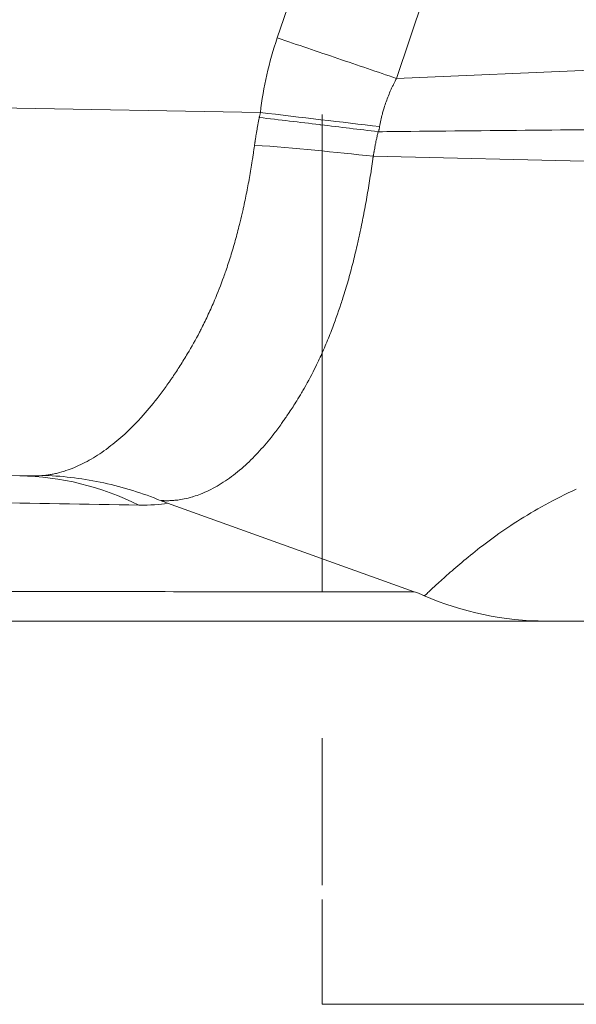
# Model space of a CAD drawing. Units: inches. Extents: x 0.5 to 49.8, y 0.5 to 38.3.
# Drawn here: x 33 to 33.4, y 18.8 to 19.5 of the extents above; entities that cross this region are included whole.
import ezdxf

# ---------------------------------------------------------------- set-up
doc = ezdxf.new("R2010")
doc.units = ezdxf.units.IN
doc.header["$LTSCALE"] = 4.571429
doc.header["$MEASUREMENT"] = 0
doc.linetypes.add('DOUBLE_DASH_CHAIN', pattern=[1.2403, 0.6614, -0.0827, 0.1654, -0.0827, 0.1654, -0.0827])
for name, color, linetype, lineweight in [('Section Line (ANSI)', 7, 'DOUBLE_DASH_CHAIN', 5), ('Visible (ANSI)', 7, 'Continuous', 5), ('Visible Narrow (ANSI)', 7, 'Continuous', 5)]:
    doc.layers.add(name, color=color, linetype=linetype, lineweight=lineweight)

# ---------------------------------------------------------------- blocks, each defined once
blk = doc.blocks.new('2dTransSection0')
at = {"layer": 'Section Line (ANSI)', "linetype": 'DOUBLE_DASH_CHAIN', "ltscale": 0.023457}
blk.add_line((7.26698, 5.14721), (7.26698, 4.11333), dxfattribs=at)
at = {"layer": 'Section Line (ANSI)', "linetype": 'Continuous'}
for p, q in [((7.26698, 4.12892), (7.26698, 4.11333)), ((7.26698, 4.11333), (7.40398, 4.11333))]:
    blk.add_line(p, q, dxfattribs=at)

msp = doc.modelspace()

# ---------------------------------------------------------------- linework, layer by layer
at = {"layer": 'Visible (ANSI)'}
for p, q in [((33.01463, 19.1633), (32.40632, 19.17391)), ((33.28315, 19.08444), (33.1152, 19.14467))]:
    msp.add_line(p, q, dxfattribs=at)
for centre, major_axis, ratio, start_param, end_param in [((33.26924, 19.0848), (0.02705, -0.00747), 0.136466, 0.762446, 1.068603), ((33.37273, 19.31552), (0, -0.25107), 0.903777, 5.907638, 6.283198)]:
    msp.add_ellipse(centre, major_axis=major_axis, ratio=ratio, start_param=start_param, end_param=end_param, dxfattribs=at)
for points in [[(33.1388, 19.26445), (33.13879, 19.26445), (33.13879, 19.26445), (33.13879, 19.26445)], [(33.11091, 19.14631), (33.11231, 19.14574), (33.11374, 19.1452), (33.1152, 19.14467)]]:
    msp.add_open_spline(points, degree=3, dxfattribs=at)
for points, knots in [([(33.11091, 19.14631), (33.09815, 19.15153), (33.08516, 19.15555), (33.07195, 19.15843), (33.06535, 19.15986), (33.0587, 19.16101), (33.052, 19.16187), (33.04529, 19.16273), (33.03846, 19.16331), (33.03176, 19.16358)], [0, 0, 0, 0, 0.5, 0.5, 0.5, 0.75, 0.75, 0.75, 1, 1, 1, 1]), ([(33.37273, 19.06445), (33.34072, 19.06445), (33.30875, 19.06445), (33.27676, 19.06445), (33.24143, 19.06445), (33.20608, 19.06445), (33.17054, 19.06445), (33.16799, 19.06445), (33.16545, 19.06445), (33.1629, 19.06445), (33.14766, 19.06445), (33.1324, 19.06445), (33.11716, 19.06445), (33.09937, 19.06445), (33.08161, 19.06445), (33.06401, 19.06445), (33.06189, 19.06445), (33.05978, 19.06445), (33.05767, 19.06445), (33.051, 19.06445), (33.04435, 19.06445), (33.03776, 19.06445), (33.02907, 19.06445), (33.02047, 19.06445), (33.012, 19.06445), (33.00353, 19.06445), (32.99519, 19.06445), (32.98705, 19.06445), (32.9789, 19.06445), (32.97094, 19.06445), (32.96323, 19.06445), (32.96174, 19.06445), (32.96025, 19.06445), (32.95878, 19.06445), (32.95263, 19.06445), (32.94665, 19.06445), (32.94084, 19.06445), (32.93364, 19.06445), (32.92672, 19.06445), (32.92005, 19.06445), (32.91891, 19.06445), (32.91779, 19.06445), (32.91667, 19.06445), (32.91121, 19.06445), (32.90592, 19.06445), (32.9008, 19.06445), (32.89463, 19.06445), (32.88872, 19.06445), (32.88305, 19.06445), (32.88222, 19.06445), (32.8814, 19.06445), (32.88059, 19.06445), (32.8702, 19.06445), (32.86065, 19.06445), (32.8519, 19.06445), (32.84246, 19.06445), (32.83395, 19.06445), (32.82637, 19.06445), (32.826, 19.06445), (32.82563, 19.06445), (32.82526, 19.06445), (32.81814, 19.06445), (32.81187, 19.06445), (32.80646, 19.06445), (32.80076, 19.06445), (32.79602, 19.06445), (32.79223, 19.06445), (32.79213, 19.06445), (32.79204, 19.06445), (32.79194, 19.06445), (32.78829, 19.06445), (32.78555, 19.06445), (32.78374, 19.06445), (32.78372, 19.06445), (32.78369, 19.06445), (32.78367, 19.06445), (32.78197, 19.06445), (32.78111, 19.06445), (32.78111, 19.06445)], [0, 0, 0, 0, 0.0572349, 0.0572349, 0.0572349, 0.120468, 0.120468, 0.120468, 0.125, 0.125, 0.125, 0.1520842, 0.1520842, 0.1520842, 0.1837007, 0.1837007, 0.1837007, 0.1875, 0.1875, 0.1875, 0.1995088, 0.1995088, 0.1995088, 0.2153166, 0.2153166, 0.2153166, 0.2311264, 0.2311264, 0.2311264, 0.2469409, 0.2469409, 0.2469409, 0.25, 0.25, 0.25, 0.2627565, 0.2627565, 0.2627565, 0.278568, 0.278568, 0.278568, 0.28125, 0.28125, 0.28125, 0.2943816, 0.2943816, 0.2943816, 0.3101954, 0.3101954, 0.3101954, 0.3125, 0.3125, 0.3125, 0.3418229, 0.3418229, 0.3418229, 0.3734504, 0.3734504, 0.3734504, 0.375, 0.375, 0.375, 0.4050789, 0.4050789, 0.4050789, 0.4367054, 0.4367054, 0.4367054, 0.4375, 0.4375, 0.4375, 0.4683329, 0.4683329, 0.4683329, 0.46875, 0.46875, 0.46875, 0.4981136, 0.4981136, 0.4981136, 0.4981136]), ([(33.50509, 19.06445), (33.50188, 19.06445), (33.49867, 19.06445), (33.49548, 19.06445), (33.49228, 19.06445), (33.48909, 19.06445), (33.4859, 19.06445), (33.48431, 19.06445), (33.48273, 19.06445), (33.48114, 19.06445), (33.48035, 19.06445), (33.47955, 19.06445), (33.47876, 19.06445), (33.47797, 19.06445), (33.47718, 19.06445), (33.47639, 19.06445), (33.47481, 19.06445), (33.47323, 19.06445), (33.47165, 19.06445), (33.47022, 19.06445), (33.46879, 19.06445), (33.46736, 19.06445), (33.46722, 19.06445), (33.46707, 19.06445), (33.46693, 19.06445), (33.46379, 19.06445), (33.46065, 19.06445), (33.45753, 19.06445), (33.45441, 19.06445), (33.45131, 19.06445), (33.44822, 19.06445), (33.44232, 19.06445), (33.43647, 19.06445), (33.43071, 19.06445), (33.43044, 19.06445), (33.43016, 19.06445), (33.42988, 19.06445), (33.42687, 19.06445), (33.42388, 19.06445), (33.42092, 19.06445), (33.41795, 19.06445), (33.41502, 19.06445), (33.41213, 19.06445), (33.40924, 19.06445), (33.40639, 19.06445), (33.40359, 19.06445), (33.40219, 19.06445), (33.40081, 19.06445), (33.39944, 19.06445), (33.39845, 19.06445), (33.39746, 19.06445), (33.39649, 19.06445), (33.39612, 19.06445), (33.39575, 19.06445), (33.39538, 19.06445), (33.39405, 19.06445), (33.39274, 19.06445), (33.39144, 19.06445), (33.39015, 19.06445), (33.38888, 19.06445), (33.38767, 19.06445), (33.38645, 19.06445), (33.38529, 19.06445), (33.38418, 19.06445), (33.38363, 19.06445), (33.3831, 19.06445), (33.38258, 19.06445), (33.38237, 19.06445), (33.38217, 19.06445), (33.38197, 19.06445), (33.38166, 19.06445), (33.38136, 19.06445), (33.38107, 19.06445), (33.38058, 19.06445), (33.38011, 19.06445), (33.37966, 19.06445), (33.37921, 19.06445), (33.37878, 19.06445), (33.37837, 19.06445), (33.37816, 19.06445), (33.37796, 19.06445), (33.37776, 19.06445), (33.37757, 19.06445), (33.37738, 19.06445), (33.37719, 19.06445), (33.37702, 19.06445), (33.37685, 19.06445), (33.37669, 19.06445), (33.37659, 19.06445), (33.37649, 19.06445), (33.3764, 19.06445), (33.37632, 19.06445), (33.37623, 19.06445), (33.37615, 19.06445), (33.37609, 19.06445), (33.37603, 19.06445), (33.37597, 19.06445), (33.37591, 19.06445), (33.37585, 19.06445), (33.3758, 19.06445), (33.37568, 19.06445), (33.37556, 19.06445), (33.37544, 19.06445), (33.37536, 19.06445), (33.37528, 19.06445), (33.37521, 19.06445), (33.37505, 19.06445), (33.37489, 19.06445), (33.37473, 19.06445), (33.37458, 19.06445), (33.37442, 19.06445), (33.37426, 19.06445), (33.37395, 19.06445), (33.37363, 19.06445), (33.37332, 19.06445), (33.37312, 19.06445), (33.37293, 19.06445), (33.37273, 19.06445)], [0, 0, 0, 0, 0.063227, 0.063227, 0.063227, 0.126454, 0.126454, 0.126454, 0.158067, 0.158067, 0.158067, 0.173874, 0.173874, 0.173874, 0.189681, 0.189681, 0.189681, 0.221294, 0.221294, 0.221294, 0.25, 0.25, 0.25, 0.252908, 0.252908, 0.252908, 0.316135, 0.316135, 0.316135, 0.379362, 0.379362, 0.379362, 0.5, 0.5, 0.5, 0.505816, 0.505816, 0.505816, 0.569044, 0.569044, 0.569044, 0.632273, 0.632273, 0.632273, 0.695501, 0.695501, 0.695501, 0.727113, 0.727113, 0.727113, 0.75, 0.75, 0.75, 0.758727, 0.758727, 0.758727, 0.790356, 0.790356, 0.790356, 0.821914, 0.821914, 0.821914, 0.853289, 0.853289, 0.853289, 0.868876, 0.868876, 0.868876, 0.875, 0.875, 0.875, 0.884382, 0.884382, 0.884382, 0.899805, 0.899805, 0.899805, 0.915139, 0.915139, 0.915139, 0.92277, 0.92277, 0.92277, 0.930377, 0.930377, 0.930377, 0.9375, 0.9375, 0.9375, 0.94174, 0.94174, 0.94174, 0.945518, 0.945518, 0.945518, 0.948349, 0.948349, 0.948349, 0.951179, 0.951179, 0.951179, 0.956834, 0.956834, 0.956834, 0.9606, 0.9606, 0.9606, 0.968128, 0.968128, 0.968128, 0.975651, 0.975651, 0.975651, 0.990694, 0.990694, 0.990694, 1, 1, 1, 1])]:
    msp.add_open_spline(points, degree=3, knots=knots, dxfattribs=at)
at = {"layer": 'Visible Narrow (ANSI)'}
for p, q in [((33.18995, 19.46115), (33.66915, 20.88403)), ((33.75031, 20.85667), (33.27105, 19.4336)), ((33.48358, 19.44265), (33.27112, 19.43353)), ((32.44106, 19.42327), (33.17844, 19.4104)), ((33.47781, 19.37562), (33.25526, 19.38066)), ((33.25526, 19.38066), (33.25526, 19.38065))]:
    msp.add_line(p, q, dxfattribs=at)
for centre, major_axis, ratio, start_param, end_param in [((33.34882, 19.40626), (0.06405, 0.19471), 0.820036, 1.558605, 1.813766), ((33.17407, 19.4104), (-0.24828, 0.02925), 0.002042, 4.361045, 4.695056), ((33.25875, 19.39793), (0.00124, -0.00009), 0.471437, 4.608082, 4.890918), ((33.16975, 19.36606), (-0.24924, 0.01943), 0.090038, 4.369261, 4.700415), ((33.01026, 18.91333), (0.00436, 0.24996), 0.862735, 5.895804, 6.283185), ((33.00747, 19.18396), (0.10897, -0.03441), 0.152803, 6.007908, 6.024332)]:
    msp.add_ellipse(centre, major_axis=major_axis, ratio=ratio, start_param=start_param, end_param=end_param, dxfattribs=at)
for points, knots in [([(33.27105, 19.4336), (33.25803, 19.43804), (33.24474, 19.44256), (33.2312, 19.44717), (33.21765, 19.45177), (33.20375, 19.45648), (33.18995, 19.46115)], [0, 0, 0, 0, 0.5, 0.5, 0.5, 1, 1, 1, 1]), ([(33.27111, 19.43353), (33.27098, 19.43322), (33.27084, 19.433), (33.27071, 19.43278), (33.27054, 19.43247), (33.27037, 19.43214), (33.2702, 19.43181), (33.26986, 19.43115), (33.26952, 19.43051), (33.26919, 19.42986), (33.26887, 19.42921), (33.26855, 19.42855), (33.26823, 19.42789), (33.26792, 19.42722), (33.26761, 19.42656), (33.26731, 19.42589), (33.26671, 19.42456), (33.26614, 19.42321), (33.26559, 19.42185), (33.26505, 19.42049), (33.26453, 19.41912), (33.26405, 19.41774), (33.26356, 19.41636), (33.2631, 19.41497), (33.26267, 19.41357), (33.26239, 19.41267), (33.26213, 19.41176), (33.26187, 19.41085), (33.26173, 19.41035), (33.2616, 19.40985), (33.26147, 19.40935), (33.26072, 19.40653), (33.26009, 19.40368), (33.25958, 19.40081)], [0, 0, 0, 0, 0.023966, 0.023966, 0.023966, 0.055559, 0.055559, 0.055559, 0.118743, 0.118743, 0.118743, 0.181917, 0.181917, 0.181917, 0.245078, 0.245078, 0.245078, 0.37134, 0.37134, 0.37134, 0.497493, 0.497493, 0.497493, 0.623498, 0.623498, 0.623498, 0.704837, 0.704837, 0.704837, 0.74931, 0.74931, 0.74931, 1, 1, 1, 1]), ([(33.17767, 19.40705), (33.1777, 19.40719), (33.17773, 19.40732), (33.17777, 19.40745), (33.1778, 19.40759), (33.17783, 19.40773), (33.17786, 19.40787), (33.17793, 19.40815), (33.178, 19.40843), (33.17806, 19.40871), (33.17819, 19.40928), (33.17831, 19.40984), (33.17844, 19.4104)], [0, 0, 0, 0, 0.00001046166, 0.00001046166, 0.00001046166, 0.00002143982, 0.00002143982, 0.00002143982, 0.00004337632, 0.00004337632, 0.00004337632, 0.00008719674, 0.00008719674, 0.00008719674, 0.00008719674]), ([(33.17449, 19.38826), (33.17451, 19.38842), (33.17453, 19.38858), (33.17455, 19.38874), (33.17458, 19.38894), (33.17461, 19.38914), (33.17464, 19.38934), (33.17467, 19.38954), (33.1747, 19.38973), (33.17473, 19.38993), (33.17475, 19.39013), (33.17478, 19.39033), (33.17481, 19.39053), (33.17487, 19.39092), (33.17493, 19.39132), (33.17499, 19.39171), (33.17505, 19.39211), (33.17511, 19.39251), (33.17517, 19.3929), (33.17529, 19.39369), (33.17542, 19.39449), (33.17555, 19.39528), (33.17568, 19.39607), (33.17581, 19.39686), (33.17594, 19.39766), (33.17608, 19.39845), (33.17621, 19.39924), (33.17635, 19.40003), (33.17649, 19.40083), (33.17664, 19.40162), (33.17678, 19.40241), (33.17686, 19.40281), (33.17693, 19.4032), (33.177, 19.4036), (33.17708, 19.404), (33.17715, 19.40439), (33.17723, 19.40479), (33.17731, 19.40518), (33.17738, 19.40558), (33.17746, 19.40598), (33.1775, 19.40618), (33.17754, 19.40637), (33.17758, 19.40657), (33.17761, 19.40673), (33.17764, 19.40689), (33.17767, 19.40705)], [0, 0, 0, 0, 0.0000123913, 0.0000123913, 0.0000123913, 0.000027686, 0.000027686, 0.000027686, 0.0000429836, 0.0000429836, 0.0000429836, 0.0000582835, 0.0000582835, 0.0000582835, 0.000088891, 0.000088891, 0.000088891, 0.0001195098, 0.0001195098, 0.0001195098, 0.0001807808, 0.0001807808, 0.0001807808, 0.000242098, 0.000242098, 0.000242098, 0.0003034646, 0.0003034646, 0.0003034646, 0.0003648816, 0.0003648816, 0.0003648816, 0.0003956141, 0.0003956141, 0.0003956141, 0.0004263647, 0.0004263647, 0.0004263647, 0.0004571206, 0.0004571206, 0.0004571206, 0.0004724962, 0.0004724962, 0.0004724962, 0.000484952, 0.000484952, 0.000484952, 0.000484952]), ([(33.25858, 19.39736), (33.24577, 19.39892), (33.23274, 19.4005), (33.2195, 19.40208), (33.21925, 19.40211), (33.219, 19.40214), (33.21875, 19.40217), (33.21201, 19.40298), (33.20521, 19.4038), (33.19836, 19.40461), (33.1915, 19.40542), (33.18453, 19.40625), (33.17767, 19.40705)], [0, 0, 0, 0, 0.490736, 0.490736, 0.490736, 0.5, 0.5, 0.5, 0.75, 0.75, 0.75, 1, 1, 1, 1]), ([(33.25858, 19.39736), (33.25848, 19.3969), (33.25838, 19.39645), (33.25827, 19.39599), (33.25819, 19.39562), (33.25811, 19.39525), (33.25803, 19.39488), (33.25797, 19.39463), (33.25792, 19.39437), (33.25786, 19.39411), (33.25768, 19.39326), (33.2575, 19.39242), (33.25732, 19.39157), (33.25718, 19.39092), (33.25705, 19.39026), (33.25692, 19.38961), (33.25675, 19.38879), (33.25659, 19.38797), (33.25643, 19.38715), (33.2563, 19.38647), (33.25618, 19.38579), (33.25605, 19.38511), (33.25597, 19.38469), (33.25589, 19.38426), (33.25582, 19.38384), (33.25579, 19.38369), (33.25576, 19.38354), (33.25574, 19.38339), (33.2557, 19.38317), (33.25566, 19.38295), (33.25562, 19.38274), (33.25559, 19.38255), (33.25556, 19.38237), (33.25552, 19.38218), (33.25549, 19.38201), (33.25546, 19.38184), (33.25543, 19.38166), (33.2554, 19.38149), (33.25538, 19.38132), (33.25535, 19.38115), (33.25532, 19.38099), (33.25529, 19.38082), (33.25526, 19.38066)], [-0.0000005972, -0.0000005972, -0.0000005972, -0.0000005972, 0.0000350574, 0.0000350574, 0.0000350574, 0.0000639155, 0.0000639155, 0.0000639155, 0.0000840554, 0.0000840554, 0.0000840554, 0.0001503275, 0.0001503275, 0.0001503275, 0.000201258, 0.000201258, 0.000201258, 0.0002652222, 0.0002652222, 0.0002652222, 0.0003182061, 0.0003182061, 0.0003182061, 0.0003512305, 0.0003512305, 0.0003512305, 0.0003629714, 0.0003629714, 0.0003629714, 0.0003798833, 0.0003798833, 0.0003798833, 0.0003941955, 0.0003941955, 0.0003941955, 0.0004077368, 0.0004077368, 0.0004077368, 0.0004209375, 0.0004209375, 0.0004209375, 0.0004337319, 0.0004337319, 0.0004337319, 0.0004337319]), ([(33.25958, 19.40081), (33.25948, 19.40023), (33.25937, 19.39965), (33.25926, 19.39907), (33.25923, 19.39891), (33.2592, 19.39875), (33.25917, 19.39859), (33.25913, 19.39839), (33.2591, 19.39819), (33.25906, 19.39799), (33.25902, 19.39777), (33.25898, 19.39755), (33.25893, 19.39734)], [0, 0, 0, 0, 0.0000448566, 0.0000448566, 0.0000448566, 0.00005735798, 0.00005735798, 0.00005735798, 0.00007289197, 0.00007289197, 0.00007289197, 0.00008970932, 0.00008970932, 0.00008970932, 0.00008970932]), ([(33.47851, 19.39949), (33.47655, 19.39947), (33.4746, 19.39945), (33.47264, 19.39943), (33.40869, 19.3988), (33.34473, 19.39817), (33.28078, 19.39755), (33.2735, 19.39748), (33.26622, 19.39741), (33.25894, 19.39734)], [0.028365137, 0.028365137, 0.028365137, 0.028365137, 0.028523665, 0.028523665, 0.028523665, 0.033709786, 0.033709786, 0.033709786, 0.034300159, 0.034300159, 0.034300159, 0.034300159]), ([(33.03176, 19.16358), (33.03224, 19.16363), (33.03273, 19.16369), (33.03321, 19.16376), (33.03368, 19.16383), (33.03416, 19.1639), (33.03463, 19.16397), (33.03511, 19.16405), (33.03558, 19.16413), (33.03606, 19.16422), (33.03654, 19.1643), (33.03701, 19.16439), (33.03749, 19.16449), (33.03844, 19.16468), (33.0394, 19.1649), (33.04035, 19.16513), (33.04226, 19.1656), (33.04417, 19.16615), (33.04609, 19.16678), (33.048, 19.16741), (33.04992, 19.16813), (33.05184, 19.16893), (33.05377, 19.16972), (33.0557, 19.17061), (33.05762, 19.17157), (33.05955, 19.17253), (33.06147, 19.17357), (33.06339, 19.17469), (33.06721, 19.17692), (33.07101, 19.17945), (33.07481, 19.1823), (33.07501, 19.18245), (33.07521, 19.18261), (33.07541, 19.18276), (33.07898, 19.18547), (33.08255, 19.18846), (33.08611, 19.19172), (33.08975, 19.19507), (33.09338, 19.1987), (33.09695, 19.20258), (33.09707, 19.20271), (33.09719, 19.20284), (33.0973, 19.20296), (33.101, 19.207), (33.10467, 19.21134), (33.10827, 19.21596), (33.11006, 19.21824), (33.11182, 19.22059), (33.11358, 19.22302), (33.11445, 19.22423), (33.11531, 19.22545), (33.11618, 19.22669), (33.11665, 19.22738), (33.11713, 19.22807), (33.1176, 19.22876), (33.11799, 19.22932), (33.11837, 19.22989), (33.11875, 19.23046), (33.12046, 19.233), (33.12217, 19.2356), (33.12386, 19.23825), (33.12556, 19.24092), (33.12724, 19.24364), (33.12889, 19.24642), (33.13166, 19.25108), (33.13437, 19.25591), (33.13697, 19.2609), (33.13749, 19.26189), (33.138, 19.26289), (33.13851, 19.26389), (33.14005, 19.26692), (33.14156, 19.27001), (33.14302, 19.27317), (33.14448, 19.27629), (33.14589, 19.27946), (33.14726, 19.28269), (33.14944, 19.28784), (33.15152, 19.29315), (33.15351, 19.29865), (33.15397, 19.29993), (33.15442, 19.30121), (33.15487, 19.30251), (33.15604, 19.30589), (33.15717, 19.30932), (33.15825, 19.31279), (33.15934, 19.31626), (33.16037, 19.31977), (33.16137, 19.32333), (33.16236, 19.32689), (33.16331, 19.33049), (33.16422, 19.33413), (33.16485, 19.33667), (33.16547, 19.33924), (33.16606, 19.34181), (33.16631, 19.34293), (33.16657, 19.34404), (33.16681, 19.34516), (33.16764, 19.34886), (33.16841, 19.35258), (33.16915, 19.35632), (33.16952, 19.35819), (33.16988, 19.36006), (33.17023, 19.36194), (33.17058, 19.36382), (33.17091, 19.3657), (33.17124, 19.36759), (33.17157, 19.36947), (33.1719, 19.37137), (33.17221, 19.37326), (33.17252, 19.37516), (33.17282, 19.37706), (33.17312, 19.37897), (33.17327, 19.37992), (33.17341, 19.38087), (33.17355, 19.38183), (33.1737, 19.38278), (33.17384, 19.38374), (33.17398, 19.38469), (33.17405, 19.38517), (33.17412, 19.38565), (33.17419, 19.38613), (33.17422, 19.38637), (33.17425, 19.38661), (33.17429, 19.38685), (33.17432, 19.38709), (33.17436, 19.38733), (33.17439, 19.38757), (33.17442, 19.3878), (33.17445, 19.38803), (33.17449, 19.38826)], [0, 0, 0, 0, 0.008307, 0.008307, 0.008307, 0.016511, 0.016511, 0.016511, 0.024721, 0.024721, 0.024721, 0.032935, 0.032935, 0.032935, 0.049376, 0.049376, 0.049376, 0.082291, 0.082291, 0.082291, 0.115227, 0.115227, 0.115227, 0.14815, 0.14815, 0.14815, 0.18103, 0.18103, 0.18103, 0.246536, 0.246536, 0.246536, 0.25, 0.25, 0.25, 0.311668, 0.311668, 0.311668, 0.375, 0.375, 0.375, 0.377043, 0.377043, 0.377043, 0.442575, 0.442575, 0.442575, 0.475032, 0.475032, 0.475032, 0.491139, 0.491139, 0.491139, 0.5, 0.5, 0.5, 0.50716, 0.50716, 0.50716, 0.539188, 0.539188, 0.539188, 0.571263, 0.571263, 0.571263, 0.625, 0.625, 0.625, 0.635649, 0.635649, 0.635649, 0.66773, 0.66773, 0.66773, 0.699494, 0.699494, 0.699494, 0.75, 0.75, 0.75, 0.761742, 0.761742, 0.761742, 0.79244, 0.79244, 0.79244, 0.82306, 0.82306, 0.82306, 0.853646, 0.853646, 0.853646, 0.875, 0.875, 0.875, 0.884235, 0.884235, 0.884235, 0.914751, 0.914751, 0.914751, 0.92997, 0.92997, 0.92997, 0.945166, 0.945166, 0.945166, 0.960339, 0.960339, 0.960339, 0.97549, 0.97549, 0.97549, 0.983058, 0.983058, 0.983058, 0.990621, 0.990621, 0.990621, 0.9944, 0.9944, 0.9944, 0.99629, 0.99629, 0.99629, 0.998179, 0.998179, 0.998179, 1, 1, 1, 1]), ([(33.25525, 19.38065), (33.25522, 19.38033), (33.25518, 19.38015), (33.25515, 19.37989), (33.25511, 19.37962), (33.25507, 19.37936), (33.25504, 19.37909), (33.255, 19.37883), (33.25496, 19.37856), (33.25492, 19.37829), (33.25485, 19.37776), (33.25477, 19.37722), (33.25469, 19.37669), (33.25454, 19.37562), (33.25438, 19.37456), (33.25423, 19.37349), (33.25407, 19.37242), (33.25391, 19.37136), (33.25375, 19.3703), (33.25343, 19.36817), (33.25309, 19.36604), (33.25276, 19.36393), (33.25242, 19.3618), (33.25207, 19.35969), (33.25172, 19.35758), (33.25136, 19.35546), (33.251, 19.35335), (33.25062, 19.35125), (33.25025, 19.34914), (33.24987, 19.34704), (33.24948, 19.34494), (33.24869, 19.34073), (33.24787, 19.33655), (33.24701, 19.3324), (33.24673, 19.33105), (33.24645, 19.3297), (33.24616, 19.32836), (33.24555, 19.32555), (33.24493, 19.32275), (33.24429, 19.31997), (33.24334, 19.31586), (33.24236, 19.3118), (33.24133, 19.30779), (33.2403, 19.30377), (33.23923, 19.29981), (33.23812, 19.2959), (33.237, 19.29198), (33.23584, 19.28812), (33.23464, 19.28431), (33.23418, 19.28287), (33.23372, 19.28143), (33.23325, 19.28001), (33.23122, 19.27384), (33.22909, 19.26789), (33.22686, 19.26213), (33.22546, 19.25855), (33.22403, 19.25503), (33.22255, 19.25159), (33.22107, 19.24813), (33.21954, 19.24474), (33.21797, 19.24144), (33.21743, 19.24029), (33.21689, 19.23916), (33.21633, 19.23803), (33.21375, 19.23275), (33.21105, 19.22766), (33.20826, 19.22277), (33.20767, 19.22174), (33.20707, 19.22071), (33.20647, 19.2197), (33.2054, 19.21788), (33.20431, 19.21608), (33.20321, 19.21431), (33.20151, 19.2116), (33.1998, 19.20896), (33.19808, 19.20644), (33.19736, 19.20537), (33.19663, 19.20432), (33.1959, 19.20327)], [0.0000012, 0.0000012, 0.0000012, 0.0000012, 0.0034971, 0.0034971, 0.0034971, 0.0072536, 0.0072536, 0.0072536, 0.0110102, 0.0110102, 0.0110102, 0.0185237, 0.0185237, 0.0185237, 0.033553, 0.033553, 0.033553, 0.0485872, 0.0485872, 0.0485872, 0.0786789, 0.0786789, 0.0786789, 0.1088165, 0.1088165, 0.1088165, 0.1390179, 0.1390179, 0.1390179, 0.1693014, 0.1693014, 0.1693014, 0.2301906, 0.2301906, 0.2301906, 0.25, 0.25, 0.25, 0.2915269, 0.2915269, 0.2915269, 0.3530378, 0.3530378, 0.3530378, 0.4147048, 0.4147048, 0.4147048, 0.4765329, 0.4765329, 0.4765329, 0.5, 0.5, 0.5, 0.6014667, 0.6014667, 0.6014667, 0.6647049, 0.6647049, 0.6647049, 0.7280471, 0.7280471, 0.7280471, 0.75, 0.75, 0.75, 0.8531894, 0.8531894, 0.8531894, 0.875, 0.875, 0.875, 0.9141411, 0.9141411, 0.9141411, 0.9743269, 0.9743269, 0.9743269, 1, 1, 1, 1]), ([(33.1959, 19.20327), (33.19577, 19.20308), (33.19564, 19.20289), (33.19552, 19.2027), (33.19524, 19.20229), (33.19496, 19.20188), (33.19468, 19.20147), (33.1941, 19.20063), (33.19351, 19.19978), (33.19293, 19.19894), (33.19119, 19.19645), (33.18943, 19.19408), (33.18765, 19.1918), (33.18708, 19.19107), (33.18652, 19.19034), (33.18595, 19.18963), (33.18293, 19.18585), (33.17987, 19.1823), (33.17678, 19.179), (33.17641, 19.17861), (33.17605, 19.17823), (33.17568, 19.17785), (33.1724, 19.17441), (33.16908, 19.17124), (33.16573, 19.16835), (33.16204, 19.16516), (33.15833, 19.16231), (33.15461, 19.15982), (33.15089, 19.15731), (33.14716, 19.15516), (33.14342, 19.15334), (33.14154, 19.15243), (33.13967, 19.15161), (33.13778, 19.15088), (33.13618, 19.15025), (33.13457, 19.14969), (33.13297, 19.14919), (33.13269, 19.1491), (33.13241, 19.14902), (33.13214, 19.14894), (33.13026, 19.14838), (33.12839, 19.14792), (33.12653, 19.14754), (33.12508, 19.14725), (33.12363, 19.14701), (33.12219, 19.14682), (33.12178, 19.14677), (33.12136, 19.14672), (33.12095, 19.14668), (33.12002, 19.14658), (33.11909, 19.1465), (33.11817, 19.14644), (33.11772, 19.14642), (33.11727, 19.14639), (33.11681, 19.14638), (33.11634, 19.14636), (33.11587, 19.14635), (33.1154, 19.14634), (33.11498, 19.14634), (33.11455, 19.14634), (33.11413, 19.14634), (33.11369, 19.14634), (33.11324, 19.14635), (33.1128, 19.14637), (33.11258, 19.14638), (33.11235, 19.14638), (33.11213, 19.14639), (33.11207, 19.1464), (33.11201, 19.1464), (33.11195, 19.1464), (33.11184, 19.14641), (33.11174, 19.14641), (33.11163, 19.14642), (33.11158, 19.14642), (33.11152, 19.14642), (33.11147, 19.14643)], [0, 0, 0, 0, 0.004924, 0.004924, 0.004924, 0.015625, 0.015625, 0.015625, 0.037893, 0.037893, 0.037893, 0.103934, 0.103934, 0.103934, 0.125, 0.125, 0.125, 0.236858, 0.236858, 0.236858, 0.25, 0.25, 0.25, 0.368268, 0.368268, 0.368268, 0.498402, 0.498402, 0.498402, 0.628944, 0.628944, 0.628944, 0.694316, 0.694316, 0.694316, 0.75, 0.75, 0.75, 0.759591, 0.759591, 0.759591, 0.824638, 0.824638, 0.824638, 0.875, 0.875, 0.875, 0.889467, 0.889467, 0.889467, 0.921739, 0.921739, 0.921739, 0.9375, 0.9375, 0.9375, 0.953974, 0.953974, 0.953974, 0.96875, 0.96875, 0.96875, 0.984375, 0.984375, 0.984375, 0.992188, 0.992188, 0.992188, 0.994367, 0.994367, 0.994367, 0.998047, 0.998047, 0.998047, 1, 1, 1, 1]), ([(33.09577, 19.14335), (33.05973, 19.14399), (33.02378, 19.14462), (32.98778, 19.14523), (32.98664, 19.14525), (32.9855, 19.14527), (32.98436, 19.14529), (32.96576, 19.1456), (32.94717, 19.14591), (32.92853, 19.14622), (32.91223, 19.14649), (32.8959, 19.14675), (32.87953, 19.14703), (32.87718, 19.14707), (32.87482, 19.14711), (32.87247, 19.14715), (32.85382, 19.14748), (32.83513, 19.14784), (32.81646, 19.14822), (32.8072, 19.14841), (32.79793, 19.1486), (32.78869, 19.14881), (32.78271, 19.14894), (32.77673, 19.14909), (32.77078, 19.14924), (32.76759, 19.14932), (32.7644, 19.1494), (32.76122, 19.14949), (32.74644, 19.14988), (32.7318, 19.15033), (32.71751, 19.15082), (32.71443, 19.15092), (32.71136, 19.15103), (32.70831, 19.15113), (32.69983, 19.15143), (32.69151, 19.15174), (32.6834, 19.15205), (32.678, 19.15225), (32.6727, 19.15245), (32.6675, 19.15265), (32.66494, 19.15274), (32.6624, 19.15284), (32.65989, 19.15293), (32.64463, 19.15349), (32.6304, 19.154), (32.61711, 19.15446), (32.60569, 19.15485), (32.59496, 19.15522), (32.58493, 19.15556), (32.58324, 19.15562), (32.58156, 19.15567), (32.57991, 19.15573), (32.56848, 19.15611), (32.55798, 19.15646), (32.5484, 19.15677), (32.54, 19.15705), (32.53231, 19.15729), (32.52533, 19.15752), (32.52438, 19.15755), (32.52344, 19.15758), (32.52252, 19.15761), (32.51483, 19.15786), (32.50811, 19.15807), (32.50236, 19.15826), (32.49713, 19.15843), (32.4927, 19.15857), (32.48908, 19.15868), (32.48871, 19.15869), (32.48835, 19.1587), (32.488, 19.15871), (32.4842, 19.15883), (32.48139, 19.15892), (32.47958, 19.15898), (32.47793, 19.15903), (32.47711, 19.15906), (32.47711, 19.15906)], [0, 0, 0, 0, 0.0625, 0.0625, 0.0625, 0.0644782, 0.0644782, 0.0644782, 0.0967742, 0.0967742, 0.0967742, 0.125, 0.125, 0.125, 0.1290546, 0.1290546, 0.1290546, 0.1612034, 0.1612034, 0.1612034, 0.1771718, 0.1771718, 0.1771718, 0.1875, 0.1875, 0.1875, 0.1930349, 0.1930349, 0.1930349, 0.21875, 0.21875, 0.21875, 0.2243012, 0.2243012, 0.2243012, 0.2397165, 0.2397165, 0.2397165, 0.25, 0.25, 0.25, 0.2550793, 0.2550793, 0.2550793, 0.2859675, 0.2859675, 0.2859675, 0.3125, 0.3125, 0.3125, 0.3169805, 0.3169805, 0.3169805, 0.3479115, 0.3479115, 0.3479115, 0.375, 0.375, 0.375, 0.3786888, 0.3786888, 0.3786888, 0.4094826, 0.4094826, 0.4094826, 0.4375, 0.4375, 0.4375, 0.4403572, 0.4403572, 0.4403572, 0.4712799, 0.4712799, 0.4712799, 0.4994083, 0.4994083, 0.4994083, 0.4994083]), ([(33.29046, 19.08195), (33.29054, 19.08195), (33.29061, 19.08209), (33.29077, 19.08223), (33.291, 19.08245), (33.29158, 19.08299), (33.29287, 19.08418), (33.29418, 19.0854), (33.2971, 19.0881), (33.29943, 19.09024), (33.30488, 19.09516), (33.30799, 19.09792), (33.31492, 19.1039), (33.31876, 19.10713), (33.33143, 19.11731), (33.34149, 19.12482), (33.35927, 19.13616), (33.36558, 19.13992), (33.37897, 19.14723), (33.38609, 19.15081), (33.39347, 19.15422)], [0, 0, 0, 0, 0.0078125, 0.0078125, 0.015625, 0.03125, 0.0625, 0.125, 0.125, 0.25, 0.25, 0.375, 0.375, 0.5, 0.5, 0.75, 0.75, 0.875, 0.875, 1, 1, 1, 1]), ([(32.69561, 19.07953), (32.69561, 19.07953), (32.69645, 19.07954), (32.69811, 19.07957), (32.69816, 19.07957), (32.6982, 19.07957), (32.69824, 19.07957), (32.69999, 19.0796), (32.70263, 19.07964), (32.70612, 19.07969), (32.70632, 19.0797), (32.70652, 19.0797), (32.70672, 19.0797), (32.71051, 19.07976), (32.71526, 19.07984), (32.72096, 19.07993), (32.72599, 19.08002), (32.73176, 19.08011), (32.73826, 19.08022), (32.73911, 19.08024), (32.73999, 19.08025), (32.74087, 19.08027), (32.74844, 19.08039), (32.75695, 19.08054), (32.76639, 19.0807), (32.77413, 19.08084), (32.7825, 19.08099), (32.79151, 19.08116), (32.79349, 19.08119), (32.7955, 19.08123), (32.79754, 19.08127), (32.80322, 19.08138), (32.80913, 19.08149), (32.81529, 19.08161), (32.82146, 19.08173), (32.82788, 19.08187), (32.83454, 19.082), (32.84122, 19.08214), (32.84816, 19.08229), (32.85535, 19.08245), (32.85889, 19.08253), (32.8625, 19.08262), (32.86617, 19.0827), (32.86996, 19.08279), (32.87382, 19.08288), (32.87774, 19.08297), (32.88543, 19.08315), (32.89337, 19.08333), (32.90155, 19.08349), (32.90494, 19.08356), (32.90837, 19.08363), (32.91184, 19.08369), (32.91666, 19.08377), (32.92155, 19.08385), (32.92649, 19.08392), (32.93492, 19.08404), (32.94352, 19.08414), (32.95226, 19.08422), (32.95558, 19.08424), (32.95892, 19.08427), (32.96228, 19.08429), (32.96766, 19.08433), (32.97307, 19.08435), (32.97851, 19.08438), (32.99064, 19.08443), (33.0029, 19.08447), (33.0152, 19.0845), (33.02068, 19.08451), (33.02616, 19.08452), (33.03166, 19.08452), (33.04406, 19.08453), (33.05652, 19.08453), (33.06897, 19.08452), (33.07434, 19.08451), (33.0797, 19.08451), (33.08505, 19.0845), (33.1156, 19.08447), (33.146, 19.08444), (33.17633, 19.08443), (33.18131, 19.08443), (33.1863, 19.08443), (33.19128, 19.08443), (33.22192, 19.08442), (33.25251, 19.08444), (33.28315, 19.08444)], [0.5016418, 0.5016418, 0.5016418, 0.5016418, 0.53125, 0.53125, 0.53125, 0.531983, 0.531983, 0.531983, 0.5625, 0.5625, 0.5625, 0.5642447, 0.5642447, 0.5642447, 0.5965017, 0.5965017, 0.5965017, 0.625, 0.625, 0.625, 0.6287608, 0.6287608, 0.6287608, 0.6610192, 0.6610192, 0.6610192, 0.6875, 0.6875, 0.6875, 0.6933256, 0.6933256, 0.6933256, 0.709512, 0.709512, 0.709512, 0.7257296, 0.7257296, 0.7257296, 0.7419873, 0.7419873, 0.7419873, 0.75, 0.75, 0.75, 0.7582841, 0.7582841, 0.7582841, 0.7745186, 0.7745186, 0.7745186, 0.78125, 0.78125, 0.78125, 0.7905815, 0.7905815, 0.7905815, 0.8064615, 0.8064615, 0.8064615, 0.8125, 0.8125, 0.8125, 0.8221701, 0.8221701, 0.8221701, 0.84375, 0.84375, 0.84375, 0.853344, 0.853344, 0.853344, 0.875, 0.875, 0.875, 0.8843245, 0.8843245, 0.8843245, 0.9375, 0.9375, 0.9375, 0.9462419, 0.9462419, 0.9462419, 0.9999988, 0.9999988, 0.9999988, 0.9999988]), ([(33.2895, 19.08195), (33.28957, 19.08195), (33.28964, 19.08195), (33.2897, 19.08195), (33.28978, 19.08195), (33.28986, 19.08195), (33.28994, 19.08195), (33.29002, 19.08195), (33.2901, 19.08195), (33.29017, 19.08195), (33.29027, 19.08195), (33.29037, 19.08191), (33.29046, 19.08195)], [-0.00004157238, -0.00004157238, -0.00004157238, -0.00004157238, -0.00002780993, -0.00002780993, -0.00002780993, -0.00001139884, -0.00001139884, -0.00001139884, 0.00000501225, 0.00000501225, 0.00000501225, 0.0000250704, 0.0000250704, 0.0000250704, 0.0000250704])]:
    msp.add_open_spline(points, degree=3, knots=knots, dxfattribs=at)
for points in [[(33.27105, 19.4336), (33.27107, 19.43358), (33.2711, 19.43355), (33.27111, 19.43353)], [(33.14583, 19.27945), (33.14584, 19.27945), (33.14585, 19.27945), (33.14586, 19.27945)], [(33.01463, 19.1633), (33.02084, 19.16319), (33.02666, 19.16324), (33.03176, 19.16358)], [(33.0373, 19.16445), (33.0373, 19.16445), (33.0373, 19.16445), (33.0373, 19.16445)], [(33.1152, 19.14467), (33.11008, 19.1436), (33.10348, 19.14322), (33.09577, 19.14335)]]:
    msp.add_open_spline(points, degree=3, dxfattribs=at)

# ---------------------------------------------------------------- block references
at = {"layer": 'Section Line (ANSI)', "xscale": 4.571428571428571, "yscale": 4.571428571428571, "zscale": 4.571428571428571}
msp.add_blockref('2dTransSection0', (0, 0), dxfattribs=at)

doc.saveas('drawing.dxf')
